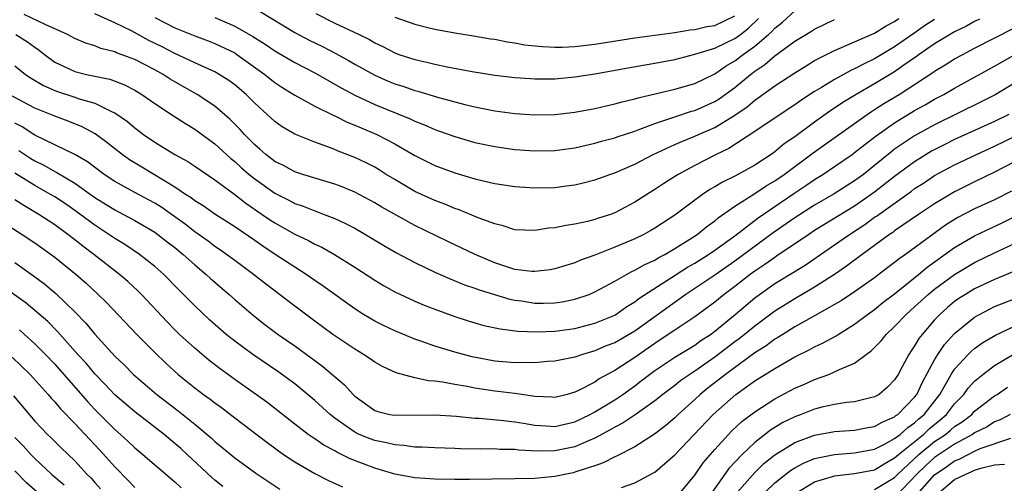
# Model space of a CAD drawing. Units: inches. Extents: x 2553000 to 2556000, y 1554000 to 1557000.
# Drawn here: x 2554157 to 2554256, y 1554620 to 1554666 of the extents above; entities that cross this region are included whole.
import ezdxf

# ---------------------------------------------------------------- set-up
doc = ezdxf.new("R2010")
doc.units = ezdxf.units.IN
doc.header["$MEASUREMENT"] = 0
doc.layers.add('LD25531554_2ft', color=253, linetype='Continuous')

msp = doc.modelspace()

# ---------------------------------------------------------------- linework, layer by layer
at = {"layer": 'LD25531554_2ft'}
for points, elevation in [([(2554253.486, 1554666.514), (2554253, 1554666.285), (2554252.174, 1554665.826), (2554251, 1554665.255), (2554249, 1554664.055), (2554247.466, 1554663), (2554247.201, 1554662.799), (2554245.921, 1554661.92), (2554245, 1554661.264), (2554243, 1554660.047), (2554241.165, 1554659), (2554239.812, 1554658.188), (2554239, 1554657.631), (2554238.613, 1554657.387), (2554237, 1554656.227), (2554235, 1554654.754), (2554233.953, 1554654.047), (2554233, 1554653.249), (2554232.645, 1554653), (2554231, 1554651.922), (2554229, 1554650.815), (2554227.776, 1554650.224), (2554227, 1554649.743), (2554226.52, 1554649.48), (2554225.79, 1554649), (2554225, 1554648.43), (2554223, 1554646.932), (2554221, 1554645.616), (2554220.614, 1554645.385), (2554219.912, 1554645), (2554219, 1554644.558), (2554218.229, 1554644.229), (2554217, 1554643.711), (2554215, 1554642.922), (2554213.582, 1554642.418), (2554213, 1554642.159), (2554212.1, 1554641.9), (2554211, 1554641.557), (2554210.532, 1554641.468), (2554209, 1554641.272), (2554208.716, 1554641.284), (2554207, 1554641.483), (2554206.297, 1554641.703), (2554205, 1554642.14), (2554203.038, 1554643), (2554200.298, 1554644.298), (2554197, 1554645.895), (2554193.715, 1554647.715), (2554193, 1554648.154), (2554191, 1554649.22), (2554189.742, 1554649.743), (2554189, 1554650.03), (2554185.811, 1554651), (2554185, 1554651.262), (2554183.871, 1554651.871), (2554183, 1554652.299), (2554182.092, 1554653), (2554181.517, 1554653.517), (2554181, 1554653.95), (2554179.956, 1554655), (2554179.508, 1554655.508), (2554178.512, 1554656.512), (2554177, 1554657.815), (2554175.236, 1554659), (2554173, 1554660.254), (2554172.53, 1554660.53), (2554171.827, 1554661), (2554171, 1554661.459), (2554169, 1554662.483), (2554167.159, 1554663.159), (2554167, 1554663.236), (2554165.592, 1554663.592), (2554165, 1554663.84), (2554164.115, 1554664.115), (2554163, 1554664.597), (2554162.278, 1554665), (2554160.016, 1554665.984), (2554157.946, 1554667)], 7250), ([(2554249, 1554666.499), (2554248.093, 1554665.907), (2554246.904, 1554665.096), (2554245, 1554663.739), (2554243, 1554662.537), (2554241.941, 1554662.059), (2554241, 1554661.536), (2554240.623, 1554661.377), (2554239, 1554660.491), (2554237.679, 1554659.679), (2554237, 1554659.284), (2554235.614, 1554658.386), (2554235, 1554657.942), (2554233.557, 1554657), (2554231, 1554655.272), (2554228.403, 1554653.597), (2554227.163, 1554653), (2554225, 1554651.879), (2554223.359, 1554651), (2554221.906, 1554650.094), (2554221, 1554649.486), (2554220.206, 1554649), (2554219, 1554648.227), (2554217, 1554647.162), (2554216.564, 1554647), (2554215.385, 1554646.614), (2554215, 1554646.469), (2554214.284, 1554646.284), (2554213, 1554646.01), (2554212.106, 1554645.894), (2554211, 1554645.657), (2554210.384, 1554645.616), (2554209, 1554645.395), (2554207, 1554645.467), (2554205.846, 1554645.846), (2554205, 1554646.037), (2554203.339, 1554646.661), (2554201.448, 1554647.448), (2554201, 1554647.585), (2554200.011, 1554648.011), (2554199, 1554648.379), (2554197, 1554649.3), (2554195, 1554650.47), (2554194.131, 1554651), (2554193.443, 1554651.443), (2554193, 1554651.703), (2554192.148, 1554652.148), (2554191, 1554652.692), (2554189.328, 1554653.328), (2554189, 1554653.473), (2554188.22, 1554653.78), (2554187, 1554654.205), (2554185.008, 1554655.008), (2554183.753, 1554655.753), (2554183, 1554656.285), (2554182.242, 1554657), (2554181, 1554658.127), (2554180.12, 1554659), (2554179, 1554659.941), (2554178.392, 1554660.392), (2554177.434, 1554661), (2554177, 1554661.245), (2554175, 1554662.141), (2554174.43, 1554662.43), (2554173, 1554663.087), (2554171.745, 1554663.745), (2554170.401, 1554664.401), (2554168.663, 1554665.337), (2554167, 1554666.154), (2554165, 1554667.069)], 7252), ([(2554181.375, 1554667.375), (2554185, 1554665.201), (2554186.433, 1554664.433), (2554187.777, 1554663.777), (2554189.098, 1554663.098), (2554190.383, 1554662.383), (2554191, 1554662.02), (2554193, 1554660.915), (2554194.333, 1554660.333), (2554195, 1554660.058), (2554195.806, 1554659.806), (2554197, 1554659.383), (2554197.311, 1554659.311), (2554199.281, 1554658.719), (2554202.018, 1554657.982), (2554203, 1554657.739), (2554205, 1554657.339), (2554207, 1554657.072), (2554209, 1554656.936), (2554211, 1554656.975), (2554213, 1554657.219), (2554215, 1554657.598), (2554216.14, 1554657.86), (2554217, 1554658.039), (2554217.742, 1554658.258), (2554219, 1554658.541), (2554219.338, 1554658.662), (2554223, 1554659.527), (2554225, 1554660.096), (2554227, 1554661.061), (2554228.144, 1554661.856), (2554229, 1554662.34), (2554229.863, 1554663), (2554231, 1554663.814), (2554232.384, 1554665), (2554232.705, 1554665.295), (2554233, 1554665.628), (2554233.774, 1554666.226), (2554235, 1554667.34)], 7258), ([(2554187.091, 1554667.091), (2554189, 1554666.132), (2554191.436, 1554665), (2554192.479, 1554664.479), (2554193, 1554664.166), (2554193.79, 1554663.79), (2554195, 1554663.146), (2554195.4, 1554663), (2554197, 1554662.476), (2554198.214, 1554662.214), (2554199, 1554662.017), (2554200.246, 1554661.754), (2554202.727, 1554661.273), (2554205, 1554660.91), (2554207, 1554660.69), (2554208.584, 1554660.584), (2554209, 1554660.56), (2554210.555, 1554660.555), (2554211, 1554660.564), (2554213, 1554660.736), (2554215, 1554661.056), (2554218.333, 1554661.667), (2554220.036, 1554661.964), (2554221, 1554662.106), (2554223, 1554662.489), (2554225.026, 1554663.026), (2554227, 1554663.635), (2554228.175, 1554664.175), (2554229, 1554664.576), (2554229.574, 1554665), (2554230.366, 1554665.634), (2554231.398, 1554666.602)], 7260), ([(2554195, 1554666.72), (2554197, 1554666.026), (2554198.301, 1554665.699), (2554199, 1554665.527), (2554201, 1554665.147), (2554202.859, 1554664.859), (2554204.568, 1554664.568), (2554205, 1554664.51), (2554206.246, 1554664.245), (2554207, 1554664.154), (2554207.965, 1554663.964), (2554209.778, 1554663.778), (2554211, 1554663.722), (2554211.73, 1554663.73), (2554213, 1554663.782), (2554215, 1554664.011), (2554219, 1554664.647), (2554221, 1554664.911), (2554223, 1554665.2), (2554224.546, 1554665.454), (2554225, 1554665.499), (2554226.23, 1554665.77), (2554227, 1554665.898), (2554229, 1554666.859)], 7262), ([(2554171, 1554666.678), (2554173, 1554665.657), (2554175, 1554664.843), (2554176.352, 1554664.352), (2554177, 1554664.101), (2554179, 1554663.14), (2554179.218, 1554663), (2554182.001, 1554661), (2554182.546, 1554660.546), (2554183, 1554660.196), (2554183.719, 1554659.719), (2554185, 1554658.931), (2554187, 1554657.834), (2554188.892, 1554656.892), (2554189, 1554656.852), (2554190.225, 1554656.225), (2554191, 1554655.926), (2554191.637, 1554655.637), (2554193.193, 1554655), (2554195, 1554654.056), (2554197, 1554652.899), (2554199, 1554651.883), (2554201, 1554651.136), (2554203, 1554650.556), (2554205, 1554650.1), (2554207, 1554649.789), (2554209, 1554649.644), (2554211, 1554649.697), (2554212.159, 1554649.841), (2554213, 1554649.963), (2554213.85, 1554650.15), (2554215, 1554650.453), (2554216.51, 1554651), (2554217, 1554651.162), (2554219, 1554652.029), (2554220.863, 1554653), (2554223, 1554653.981), (2554223.699, 1554654.301), (2554225, 1554654.815), (2554225.388, 1554655), (2554227, 1554655.696), (2554229, 1554656.919), (2554230.235, 1554657.765), (2554231, 1554658.418), (2554231.355, 1554658.645), (2554233, 1554659.84), (2554235, 1554661.16), (2554236.134, 1554661.866), (2554237, 1554662.375), (2554239, 1554663.4), (2554239.671, 1554663.671), (2554241, 1554664.266), (2554243, 1554665.117), (2554244.144, 1554665.856), (2554245, 1554666.279), (2554245.411, 1554666.589)], 7254), ([(2554177, 1554666.693), (2554179, 1554665.83), (2554180.8, 1554664.8), (2554182.027, 1554664.027), (2554183, 1554663.341), (2554185, 1554662.174), (2554187, 1554661.137), (2554189.64, 1554659.64), (2554191, 1554658.903), (2554193, 1554657.985), (2554196.543, 1554656.543), (2554197, 1554656.314), (2554197.959, 1554655.959), (2554199, 1554655.487), (2554199.369, 1554655.369), (2554201, 1554654.775), (2554203, 1554654.194), (2554205, 1554653.772), (2554207, 1554653.492), (2554209, 1554653.348), (2554211, 1554653.384), (2554213, 1554653.656), (2554215, 1554654.114), (2554215.678, 1554654.322), (2554217, 1554654.665), (2554217.241, 1554654.759), (2554219, 1554655.332), (2554219.506, 1554655.506), (2554221, 1554656.089), (2554222.624, 1554656.624), (2554223, 1554656.766), (2554224.695, 1554657.306), (2554225, 1554657.383), (2554227, 1554658.272), (2554227.449, 1554658.551), (2554229, 1554659.696), (2554230.583, 1554661), (2554231, 1554661.316), (2554232.017, 1554661.983), (2554233, 1554662.853), (2554235, 1554664.319), (2554236.68, 1554665.32), (2554237, 1554665.526), (2554239, 1554666.492)], 7256), ([(2554157.112, 1554665), (2554158.261, 1554664.261), (2554159, 1554663.706), (2554159.426, 1554663.427), (2554159.956, 1554663), (2554161, 1554662.226), (2554162.434, 1554661.566), (2554163, 1554661.288), (2554164.169, 1554661), (2554166.505, 1554660.505), (2554167.963, 1554659.963), (2554169, 1554659.429), (2554169.713, 1554659), (2554171, 1554658.082), (2554172.854, 1554656.854), (2554174.073, 1554656.073), (2554175, 1554655.52), (2554177, 1554654.056), (2554178.6, 1554652.6), (2554179, 1554652.284), (2554179.669, 1554651.668), (2554180.427, 1554651), (2554181, 1554650.537), (2554183, 1554649.107), (2554184.411, 1554648.411), (2554185, 1554648.087), (2554185.825, 1554647.825), (2554187, 1554647.342), (2554187.261, 1554647.261), (2554187.933, 1554647), (2554189, 1554646.578), (2554190.088, 1554646.088), (2554191, 1554645.609), (2554192.069, 1554645), (2554193.891, 1554643.891), (2554195.158, 1554643.158), (2554197, 1554642.174), (2554199, 1554641.205), (2554200.539, 1554640.539), (2554201.968, 1554639.968), (2554203, 1554639.63), (2554203.446, 1554639.446), (2554206.522, 1554638.522), (2554207, 1554638.427), (2554207.66, 1554638.34), (2554209, 1554638.132), (2554209.871, 1554638.129), (2554211, 1554638.151), (2554211.74, 1554638.259), (2554213, 1554638.505), (2554214.43, 1554639), (2554215, 1554639.238), (2554217, 1554640.333), (2554218.168, 1554641), (2554218.71, 1554641.29), (2554219, 1554641.41), (2554220.005, 1554641.995), (2554221, 1554642.435), (2554221.343, 1554642.656), (2554222.02, 1554643), (2554223, 1554643.572), (2554224.508, 1554644.508), (2554225.263, 1554645), (2554226.206, 1554645.794), (2554227, 1554646.35), (2554227.347, 1554646.653), (2554229, 1554647.81), (2554231, 1554649.072), (2554232.153, 1554649.847), (2554233, 1554650.34), (2554233.959, 1554651), (2554236.854, 1554653.146), (2554242.252, 1554657), (2554242.698, 1554657.302), (2554243, 1554657.481), (2554243.923, 1554658.077), (2554245.445, 1554659), (2554248.813, 1554661.187), (2554249, 1554661.329), (2554250.057, 1554661.943), (2554251, 1554662.548), (2554251.816, 1554663), (2554253, 1554663.618), (2554257, 1554665.668)], 7248), ([(2554157, 1554661.856), (2554158.074, 1554661), (2554158.62, 1554660.62), (2554159.873, 1554659.873), (2554161, 1554659.381), (2554161.279, 1554659.279), (2554163, 1554658.723), (2554163.432, 1554658.569), (2554165, 1554658.107), (2554166.743, 1554657.257), (2554167, 1554657.155), (2554168.27, 1554656.27), (2554169, 1554655.647), (2554169.857, 1554655), (2554171, 1554654.209), (2554173.007, 1554653), (2554174.294, 1554652.294), (2554175, 1554651.82), (2554177, 1554650.443), (2554179, 1554648.97), (2554180.104, 1554648.104), (2554181.741, 1554647), (2554182.479, 1554646.479), (2554183, 1554646.142), (2554185, 1554645.018), (2554186.373, 1554644.373), (2554187, 1554644.02), (2554187.704, 1554643.704), (2554188.968, 1554643), (2554191, 1554641.724), (2554193, 1554640.407), (2554193.878, 1554639.878), (2554195, 1554639.264), (2554197, 1554638.333), (2554197.927, 1554637.928), (2554199, 1554637.51), (2554201, 1554636.771), (2554202.341, 1554636.341), (2554203, 1554636.144), (2554203.901, 1554635.901), (2554205.542, 1554635.542), (2554207.316, 1554635.315), (2554209.246, 1554635.246), (2554211, 1554635.323), (2554213, 1554635.596), (2554215, 1554636.105), (2554217, 1554636.933), (2554217.113, 1554637), (2554218.224, 1554637.776), (2554219, 1554638.238), (2554219.424, 1554638.577), (2554223.155, 1554641), (2554224.278, 1554641.722), (2554225, 1554642.132), (2554226.38, 1554643), (2554227, 1554643.423), (2554229, 1554644.866), (2554231.334, 1554646.666), (2554235, 1554649.157), (2554236.115, 1554649.885), (2554237, 1554650.497), (2554237.81, 1554651), (2554239, 1554651.797), (2554240.748, 1554653), (2554241, 1554653.181), (2554242.009, 1554653.991), (2554243.137, 1554654.863), (2554245, 1554656.169), (2554247, 1554657.377), (2554248.045, 1554657.955), (2554249, 1554658.51), (2554249.933, 1554659), (2554251, 1554659.618), (2554255, 1554661.806), (2554255.75, 1554662.25), (2554257, 1554662.936)], 7246), ([(2554257, 1554660.108), (2554255.045, 1554658.955), (2554253.724, 1554658.276), (2554249, 1554655.95), (2554247, 1554654.851), (2554245, 1554653.505), (2554244.709, 1554653.291), (2554243, 1554651.887), (2554241.871, 1554651), (2554241, 1554650.36), (2554238.951, 1554649.049), (2554237, 1554647.929), (2554235, 1554646.661), (2554232.848, 1554645.152), (2554229, 1554642.327), (2554227, 1554640.932), (2554224.11, 1554639), (2554219, 1554635.333), (2554217, 1554634.167), (2554216.156, 1554633.844), (2554215, 1554633.34), (2554213.791, 1554633), (2554213, 1554632.726), (2554211, 1554632.313), (2554210.273, 1554632.273), (2554209, 1554632.152), (2554208.177, 1554632.178), (2554207, 1554632.158), (2554205, 1554632.332), (2554202.746, 1554632.746), (2554201, 1554633.205), (2554199, 1554633.831), (2554197.699, 1554634.3), (2554197, 1554634.533), (2554195, 1554635.348), (2554193.881, 1554635.881), (2554193, 1554636.324), (2554191.877, 1554637), (2554191, 1554637.562), (2554187.832, 1554639.832), (2554187, 1554640.387), (2554186.13, 1554641), (2554185, 1554641.703), (2554183.053, 1554643), (2554181.805, 1554643.806), (2554181, 1554644.374), (2554179, 1554645.737), (2554177.01, 1554647.01), (2554175.837, 1554647.837), (2554175, 1554648.36), (2554174.642, 1554648.642), (2554174.083, 1554649), (2554173, 1554649.735), (2554169.706, 1554651.706), (2554168.468, 1554652.468), (2554167.725, 1554653), (2554166.202, 1554654.202), (2554165.037, 1554655.037), (2554163.739, 1554655.739), (2554162.327, 1554656.327), (2554161, 1554656.808), (2554159, 1554657.622), (2554156.428, 1554659)], 7244), ([(2554256.424, 1554657), (2554255, 1554656.294), (2554251, 1554654.485), (2554250.007, 1554653.993), (2554248.692, 1554653.308), (2554247, 1554652.264), (2554245, 1554650.783), (2554243, 1554649.21), (2554241, 1554647.81), (2554237, 1554645.377), (2554236.419, 1554645), (2554233.197, 1554642.803), (2554233, 1554642.688), (2554232.018, 1554641.982), (2554231, 1554641.318), (2554230.562, 1554641), (2554229, 1554639.78), (2554227.955, 1554639), (2554227, 1554638.215), (2554225, 1554636.748), (2554223, 1554635.418), (2554221.561, 1554634.439), (2554221, 1554634.083), (2554219, 1554632.69), (2554217, 1554631.388), (2554215.456, 1554630.544), (2554215, 1554630.231), (2554213.389, 1554629.389), (2554213, 1554629.209), (2554212.245, 1554629), (2554211, 1554628.697), (2554210.722, 1554628.722), (2554209, 1554628.788), (2554208.825, 1554628.825), (2554207, 1554629.076), (2554205.3, 1554629.299), (2554205, 1554629.326), (2554203, 1554629.615), (2554202.227, 1554629.773), (2554201, 1554629.977), (2554199.776, 1554630.224), (2554199, 1554630.329), (2554198.364, 1554630.363), (2554197, 1554630.665), (2554195.145, 1554631.145), (2554193.776, 1554631.776), (2554193, 1554632.21), (2554192.546, 1554632.546), (2554191.864, 1554633), (2554191, 1554633.512), (2554188.813, 1554635), (2554187, 1554636.314), (2554185, 1554637.803), (2554182.06, 1554640.06), (2554180.882, 1554641), (2554179, 1554642.37), (2554178.166, 1554643), (2554177.482, 1554643.482), (2554177, 1554643.801), (2554176.319, 1554644.319), (2554175, 1554645.261), (2554174.019, 1554646.019), (2554173, 1554646.768), (2554171.694, 1554647.694), (2554171, 1554648.127), (2554169.365, 1554649), (2554167, 1554650.291), (2554165.939, 1554651), (2554164.256, 1554652.256), (2554162.983, 1554652.983), (2554159, 1554654.919), (2554157.744, 1554655.744), (2554157, 1554656.128)], 7242), ([(2554157.399, 1554653.399), (2554158.597, 1554652.597), (2554159, 1554652.348), (2554159.904, 1554651.904), (2554161, 1554651.28), (2554161.193, 1554651.193), (2554163, 1554650.128), (2554165, 1554648.702), (2554167, 1554647.436), (2554167.867, 1554647), (2554169, 1554646.397), (2554171, 1554645.223), (2554171.311, 1554645), (2554172.25, 1554644.25), (2554173, 1554643.677), (2554173.835, 1554643), (2554175, 1554641.944), (2554176.137, 1554641), (2554176.579, 1554640.579), (2554177, 1554640.205), (2554178.424, 1554639), (2554179, 1554638.483), (2554180.876, 1554636.876), (2554182.001, 1554636.001), (2554183.341, 1554635), (2554185, 1554633.84), (2554186.651, 1554632.651), (2554187, 1554632.378), (2554187.799, 1554631.799), (2554189.964, 1554629.964), (2554190.824, 1554629), (2554191, 1554628.833), (2554193, 1554627.395), (2554193.295, 1554627.295), (2554194.517, 1554627), (2554195, 1554626.91), (2554199, 1554626.962), (2554201.188, 1554626.812), (2554203, 1554626.619), (2554203.393, 1554626.607), (2554205.574, 1554626.426), (2554207, 1554626.254), (2554207.881, 1554626.119), (2554209, 1554625.913), (2554210.143, 1554625.857), (2554211, 1554625.793), (2554213, 1554626.261), (2554214.532, 1554627), (2554215, 1554627.249), (2554217, 1554628.464), (2554217.798, 1554629), (2554219, 1554629.859), (2554219.654, 1554630.346), (2554220.481, 1554631), (2554221, 1554631.375), (2554223, 1554632.713), (2554225, 1554633.931), (2554225.624, 1554634.376), (2554226.574, 1554635), (2554227, 1554635.311), (2554229.052, 1554637), (2554231, 1554638.646), (2554231.477, 1554639), (2554233, 1554640.072), (2554236.065, 1554641.935), (2554237.598, 1554643), (2554239, 1554643.949), (2554240.487, 1554645), (2554242.019, 1554645.981), (2554243, 1554646.704), (2554243.181, 1554646.819), (2554243.412, 1554647), (2554246.675, 1554649.325), (2554247, 1554649.573), (2554247.872, 1554650.128), (2554249, 1554650.877), (2554251, 1554651.969), (2554253.185, 1554653), (2554255, 1554653.805), (2554257.134, 1554654.867)], 7240), ([(2554257, 1554652.263), (2554255, 1554651.205), (2554253, 1554650.264), (2554251, 1554649.262), (2554249, 1554648.064), (2554247.394, 1554647), (2554245, 1554645.348), (2554244.805, 1554645.195), (2554244.497, 1554645), (2554241.765, 1554643), (2554240.194, 1554641.806), (2554239, 1554640.987), (2554237, 1554639.703), (2554235, 1554638.55), (2554233, 1554637.314), (2554231, 1554635.831), (2554229.44, 1554634.56), (2554229, 1554634.241), (2554227, 1554632.705), (2554225, 1554631.317), (2554224.503, 1554631), (2554223.615, 1554630.385), (2554223, 1554629.891), (2554221.811, 1554629), (2554221, 1554628.346), (2554219.054, 1554626.946), (2554217.857, 1554626.143), (2554217, 1554625.705), (2554216.56, 1554625.44), (2554215, 1554624.615), (2554214.368, 1554624.368), (2554213, 1554623.76), (2554211, 1554623.344), (2554209.311, 1554623.311), (2554207.407, 1554623.407), (2554207, 1554623.471), (2554205.496, 1554623.496), (2554205, 1554623.535), (2554203.528, 1554623.527), (2554201.567, 1554623.567), (2554201, 1554623.598), (2554199, 1554623.657), (2554197.728, 1554623.727), (2554197, 1554623.732), (2554195.899, 1554623.899), (2554195, 1554623.937), (2554194.157, 1554624.157), (2554193, 1554624.371), (2554192.536, 1554624.536), (2554191.428, 1554625), (2554191, 1554625.204), (2554190.246, 1554625.754), (2554189, 1554626.629), (2554188.526, 1554627), (2554187, 1554628.395), (2554185, 1554630.045), (2554183.3, 1554631.3), (2554180.805, 1554633), (2554179, 1554634.322), (2554178.151, 1554635), (2554176.465, 1554636.465), (2554175, 1554637.842), (2554173.873, 1554639), (2554173.431, 1554639.431), (2554171.888, 1554641), (2554171, 1554641.785), (2554169.47, 1554643), (2554167.997, 1554643.997), (2554167, 1554644.583), (2554166.401, 1554645), (2554165, 1554645.903), (2554163, 1554647.395), (2554162.052, 1554648.052), (2554161, 1554648.743), (2554160.574, 1554649), (2554159, 1554649.879), (2554157, 1554651.124)], 7238), ([(2554256.681, 1554649.319), (2554255, 1554648.464), (2554253, 1554647.547), (2554251.327, 1554646.673), (2554250.089, 1554645.911), (2554246.092, 1554643), (2554245.445, 1554642.555), (2554245, 1554642.173), (2554244.324, 1554641.676), (2554243, 1554640.659), (2554241, 1554639.267), (2554239.639, 1554638.361), (2554239, 1554637.976), (2554237, 1554636.838), (2554235, 1554635.737), (2554233.804, 1554635), (2554233.317, 1554634.683), (2554233, 1554634.508), (2554232.137, 1554633.863), (2554231, 1554633.14), (2554228.068, 1554631), (2554227.484, 1554630.516), (2554226.35, 1554629.65), (2554225.555, 1554629), (2554225, 1554628.476), (2554223.346, 1554627), (2554223, 1554626.662), (2554222.106, 1554625.894), (2554220.977, 1554625.023), (2554219, 1554623.745), (2554217.187, 1554622.813), (2554217, 1554622.738), (2554215.858, 1554622.143), (2554215, 1554621.848), (2554213.327, 1554621.328), (2554213, 1554621.203), (2554212.834, 1554621.166), (2554211, 1554620.796), (2554209, 1554620.6), (2554207, 1554620.548), (2554202.481, 1554620.481), (2554201, 1554620.475), (2554199, 1554620.509), (2554197, 1554620.657), (2554195, 1554621.033), (2554193, 1554621.609), (2554190.553, 1554622.553), (2554189.687, 1554623), (2554189.211, 1554623.211), (2554189, 1554623.345), (2554187.908, 1554623.909), (2554187, 1554624.554), (2554186.724, 1554624.724), (2554186.337, 1554625), (2554185, 1554626.019), (2554182.21, 1554628.21), (2554179, 1554630.474), (2554177.542, 1554631.542), (2554176.418, 1554632.417), (2554175, 1554633.605), (2554173.478, 1554635), (2554173, 1554635.466), (2554172.244, 1554636.244), (2554169.661, 1554639), (2554169.33, 1554639.33), (2554168.289, 1554640.289), (2554167.476, 1554641), (2554164.913, 1554643), (2554163.807, 1554643.807), (2554163, 1554644.462), (2554162.301, 1554645), (2554161, 1554645.947), (2554159.414, 1554647), (2554157.882, 1554647.882), (2554157, 1554648.454)], 7236), ([(2554155, 1554646.714), (2554157.74, 1554645), (2554159, 1554644.153), (2554161, 1554642.723), (2554163.141, 1554641), (2554164.127, 1554640.127), (2554165.343, 1554639), (2554166.176, 1554638.176), (2554169.217, 1554635), (2554171, 1554633.18), (2554172.111, 1554632.111), (2554173.348, 1554631), (2554175, 1554629.664), (2554175.873, 1554629), (2554176.527, 1554628.527), (2554177, 1554628.155), (2554177.67, 1554627.67), (2554179, 1554626.643), (2554182.21, 1554624.21), (2554183.88, 1554623), (2554185, 1554622.241), (2554187, 1554621.071), (2554188.381, 1554620.381), (2554189.757, 1554619.757)], 7234), ([(2554217.682, 1554619.682), (2554219, 1554620.164), (2554220.865, 1554621.135), (2554221, 1554621.226), (2554223, 1554622.948), (2554226.86, 1554627), (2554229.104, 1554629), (2554231, 1554630.338), (2554233, 1554631.6), (2554235, 1554632.748), (2554236.518, 1554633.482), (2554237, 1554633.756), (2554237.863, 1554634.137), (2554239.142, 1554634.858), (2554239.342, 1554635), (2554241, 1554636.019), (2554242.28, 1554637), (2554243, 1554637.5), (2554243.831, 1554638.169), (2554245, 1554639.059), (2554247.39, 1554641), (2554248.266, 1554641.734), (2554251, 1554643.68), (2554253, 1554644.867), (2554255.816, 1554646.183), (2554257.162, 1554646.838)], 7234), ([(2554223.406, 1554619), (2554225, 1554620.913), (2554225.857, 1554622.144), (2554227, 1554623.482), (2554228.386, 1554625), (2554228.686, 1554625.314), (2554229.715, 1554626.286), (2554231, 1554627.258), (2554233, 1554628.555), (2554235, 1554629.62), (2554235.967, 1554630.033), (2554237, 1554630.498), (2554238.416, 1554631), (2554239, 1554631.238), (2554239.492, 1554631.492), (2554241, 1554632.124), (2554242.165, 1554633), (2554242.659, 1554633.341), (2554243.65, 1554634.35), (2554244.155, 1554635), (2554245, 1554635.775), (2554246.15, 1554637), (2554247, 1554637.746), (2554248.35, 1554639), (2554249, 1554639.53), (2554251, 1554640.986), (2554253, 1554642.176), (2554255, 1554643.147), (2554257, 1554644.07)], 7232), ([(2554157, 1554642.174), (2554158.859, 1554640.859), (2554160.006, 1554640.006), (2554161.093, 1554639.093), (2554163, 1554637.26), (2554164.112, 1554636.112), (2554165, 1554635.029), (2554167, 1554632.833), (2554167.936, 1554631.936), (2554168.854, 1554631), (2554171.187, 1554629), (2554173.343, 1554627.343), (2554175, 1554626.01), (2554176.642, 1554624.642), (2554177, 1554624.3), (2554177.719, 1554623.719), (2554179, 1554622.642), (2554181.111, 1554621.111), (2554182.304, 1554620.304), (2554183.516, 1554619.516)], 7232), ([(2554257, 1554641.327), (2554255, 1554640.491), (2554253, 1554639.549), (2554252.077, 1554639), (2554251.422, 1554638.578), (2554251, 1554638.275), (2554250.302, 1554637.698), (2554249.523, 1554637), (2554249, 1554636.443), (2554247.742, 1554635), (2554247.417, 1554634.583), (2554247, 1554633.847), (2554246.645, 1554633.355), (2554246.412, 1554633), (2554245.765, 1554631.765), (2554245.345, 1554631), (2554245, 1554630.443), (2554244.288, 1554629.712), (2554243.438, 1554629), (2554243, 1554628.741), (2554241, 1554628.259), (2554240.177, 1554628.177), (2554239, 1554627.984), (2554237.705, 1554627.706), (2554237, 1554627.526), (2554235.654, 1554627), (2554235, 1554626.764), (2554233.825, 1554626.175), (2554232.578, 1554625.422), (2554231, 1554624.2), (2554229.738, 1554623), (2554228.421, 1554621.579), (2554226.571, 1554619)], 7230), ([(2554177.793, 1554619.793), (2554177, 1554620.427), (2554176.695, 1554620.695), (2554174.228, 1554623), (2554173.587, 1554623.587), (2554173, 1554624.099), (2554171.921, 1554625), (2554169, 1554627.246), (2554167, 1554628.948), (2554166.012, 1554630.012), (2554165, 1554631.039), (2554164.117, 1554632.117), (2554163.301, 1554633), (2554161.282, 1554635.282), (2554160.288, 1554636.288), (2554159, 1554637.4), (2554158.124, 1554638.124), (2554155.794, 1554639.794)], 7230), ([(2554229, 1554618.912), (2554231, 1554621.18), (2554231.924, 1554622.076), (2554233.032, 1554622.968), (2554235, 1554624.183), (2554237, 1554624.931), (2554239, 1554625.28), (2554241, 1554625.426), (2554242.317, 1554625.684), (2554243, 1554625.79), (2554243.766, 1554626.234), (2554245, 1554626.749), (2554245.131, 1554626.869), (2554245.325, 1554627), (2554247, 1554628.724), (2554247.213, 1554629), (2554247.778, 1554630.222), (2554249, 1554632.467), (2554249.323, 1554633), (2554250.003, 1554633.997), (2554251, 1554635.086), (2554253, 1554636.733), (2554253.473, 1554637), (2554255, 1554637.772), (2554257.325, 1554638.675)], 7228), ([(2554157.449, 1554635.449), (2554157.958, 1554635), (2554159, 1554634.059), (2554160.049, 1554633), (2554161, 1554632.003), (2554161.894, 1554631), (2554164.269, 1554628.269), (2554165, 1554627.5), (2554167, 1554625.476), (2554167.556, 1554625), (2554168.312, 1554624.312), (2554169, 1554623.661), (2554169.813, 1554623), (2554173, 1554620.258), (2554173.646, 1554619.646)], 7228), ([(2554231, 1554618.232), (2554233, 1554620.156), (2554234.599, 1554621.401), (2554235, 1554621.651), (2554235.872, 1554622.127), (2554237, 1554622.58), (2554239, 1554622.985), (2554241, 1554623.14), (2554243, 1554623.532), (2554244.052, 1554624.052), (2554245, 1554624.57), (2554245.553, 1554625), (2554246.311, 1554625.689), (2554247, 1554626.157), (2554247.434, 1554626.566), (2554247.955, 1554627), (2554249.512, 1554629), (2554250.235, 1554630.235), (2554250.656, 1554631), (2554251, 1554631.525), (2554252.364, 1554633), (2554252.68, 1554633.32), (2554253, 1554633.589), (2554253.824, 1554634.176), (2554255.075, 1554634.925), (2554257, 1554635.815)], 7226), ([(2554156.733, 1554632.733), (2554158.52, 1554631), (2554160.329, 1554629), (2554160.633, 1554628.633), (2554161, 1554628.241), (2554161.558, 1554627.558), (2554163, 1554626.071), (2554165.457, 1554623.457), (2554166.414, 1554622.415), (2554167, 1554621.74), (2554168.366, 1554620.366), (2554169, 1554619.697)], 7226), ([(2554235, 1554619.04), (2554237, 1554620.253), (2554238.782, 1554620.782), (2554239, 1554620.864), (2554241, 1554621.07), (2554243, 1554621.462), (2554243.939, 1554622.061), (2554245, 1554622.644), (2554245.384, 1554623), (2554247.873, 1554625), (2554248.454, 1554625.546), (2554249.552, 1554626.448), (2554250.19, 1554627), (2554251, 1554628.039), (2554251.92, 1554629), (2554252.37, 1554629.63), (2554253, 1554630.326), (2554253.81, 1554631), (2554255, 1554631.894), (2554256.94, 1554633.06)], 7224), ([(2554243, 1554619.49), (2554245, 1554620.7), (2554245.285, 1554621), (2554247.435, 1554623), (2554249, 1554624.271), (2554250.074, 1554625), (2554250.586, 1554625.414), (2554251, 1554625.772), (2554251.746, 1554626.254), (2554252.709, 1554627), (2554253, 1554627.304), (2554255, 1554628.853), (2554255.238, 1554629), (2554256.285, 1554629.715)], 7222), ([(2554156.858, 1554628.858), (2554159, 1554626.333), (2554160.26, 1554625), (2554160.643, 1554624.643), (2554161.647, 1554623.647), (2554163, 1554622.346), (2554164.246, 1554621), (2554164.628, 1554620.627), (2554165, 1554620.183), (2554165.566, 1554619.566)], 7224), ([(2554256.551, 1554627), (2554255.545, 1554626.455), (2554255, 1554626.246), (2554254.24, 1554625.76), (2554253, 1554625.148), (2554252.788, 1554625), (2554251, 1554624.024), (2554249, 1554622.674), (2554248.11, 1554621.89), (2554247.179, 1554621), (2554245.16, 1554618.84)], 7220), ([(2554157, 1554624.671), (2554157.836, 1554623.836), (2554158.584, 1554623), (2554159, 1554622.585), (2554160.71, 1554621), (2554161.946, 1554619.946)], 7222), ([(2554247.242, 1554619), (2554249, 1554620.963), (2554250.222, 1554621.778), (2554251, 1554622.343), (2554251.468, 1554622.532), (2554252.344, 1554623), (2554253, 1554623.326), (2554253.57, 1554623.57), (2554256.626, 1554624.626)], 7218), ([(2554249.207, 1554619), (2554251, 1554620.473), (2554252.064, 1554621), (2554252.732, 1554621.269), (2554253, 1554621.412), (2554253.611, 1554621.611), (2554255, 1554621.941), (2554255.979, 1554622.021)], 7216), ([(2554159.51, 1554619), (2554158.164, 1554620.164), (2554157, 1554621.357)], 7220)]:
    msp.add_lwpolyline(points, dxfattribs=dict(at, elevation=elevation))

doc.saveas('drawing.dxf')
